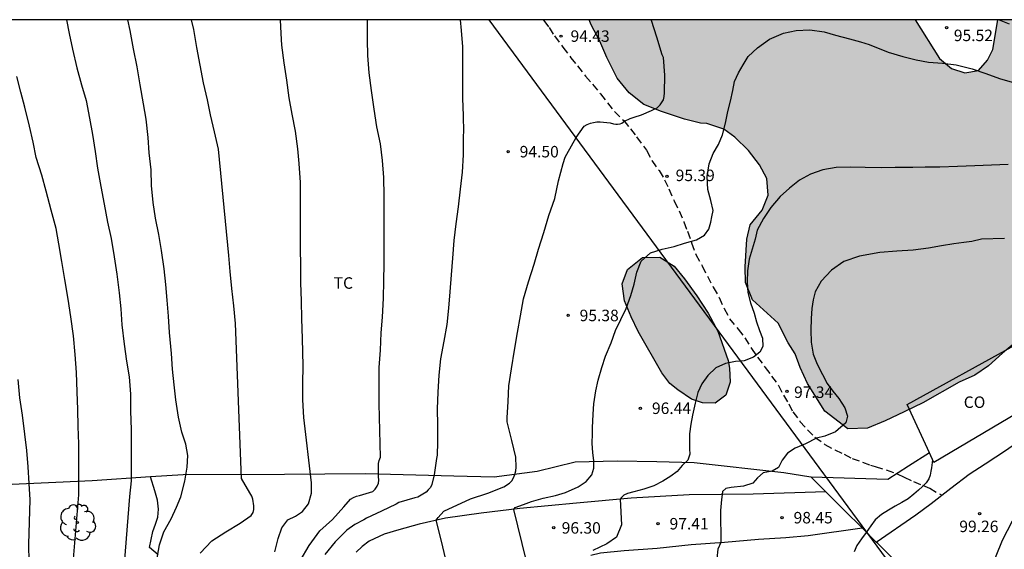
# Model space of a CAD drawing. Units: metres. Extents: x 579594 to 579944, y 4793790 to 4794040.
# Drawn here: x 579647 to 579711, y 4794006 to 4794040 of the extents above; entities that cross this region are included whole.
import ezdxf

# ---------------------------------------------------------------- set-up
doc = ezdxf.new("R2010")
doc.units = ezdxf.units.M
doc.linetypes.add('TRAZOS_NORMALES', pattern=[0.75, 0.5, -0.25])
for name, color, linetype in [('010106', 9, 'Continuous'), ('020104', 34, 'Continuous'), ('020204', 9, 'Continuous'), ('020308', 9, 'Continuous'), ('060110', 9, 'Continuous'), ('060128', 7, 'TRAZOS_NORMALES'), ('060134', 9, 'Continuous'), ('070101', 9, 'ALAMBRADA'), ('070104', 3, 'Continuous'), ('070105', 6, 'Continuous'), ('070106', 6, 'Continuous'), ('080107', 9, 'Continuous'), ('080301', 9, 'Continuous'), ('100106', 63, 'Continuous'), ('100202', 3, 'Continuous'), ('100301', 7, 'Continuous'), ('220104', 9, 'LINEA_ELECTRICA'), ('990504', 63, 'Continuous')]:
    doc.layers.add(name, color=color, linetype=linetype)
doc.layers.add('020105', color=24, linetype='Continuous', lineweight=30)
doc.styles.add('ARIAL', font='ARIAL.TTF', dxfattribs={"height": 1})
doc.styles.get("Standard").update_dxf_attribs({"font": 'txt.shx'})
doc.linetypes.add('ALAMBRADA', pattern='A,1,[203,DONOSTI.shx,S=0.1,R=0,X=0,Y=0],1', length=2)
doc.linetypes.add('LINEA_ELECTRICA', pattern='A,7.5,-0.3,["E",Standard,S=0.25,R=0,X=-0.1,Y=-0.1],-0.3', length=8.1)

# ---------------------------------------------------------------- blocks, each defined once
blk = doc.blocks.new('ARBOL')
blk.add_circle((0, 0), 0.0587)
for centre, radius, start, end in [((-0.564, 0.381), 0.532, 92.28, 254.58), ((-0.28, 0.855), 0.3, 359.28777, 173.60777), ((0.097, 0.97), 0.21, 23.15651, 160.46651), ((0.438, 0.881), 0.24, 301.57804, 139.32804), ((0.656, 0.288), 0.443, 319.85562, 114.76562), ((-0.091, 0.321), 0.12, 119.14, 310.56), ((0.819, -0.249), 0.383, 235.52754, 62.02753), ((-0.556, -0.339), 0.555, 142.64, 266.54), ((-0.039, -0.384), 0.21, 189.64, 323.88), ((0.299, -0.624), 0.532, 224.67, 0.24), ((-0.301, -0.676), 0.45, 213.78, 295.32)]:
    blk.add_arc(centre, radius, start, end)
blk = doc.blocks.new('COTAPU')
blk.add_circle((0, 0), 0.075)

msp = doc.modelspace()

# ---------------------------------------------------------------- hatches: boundary and pattern name
at = {"layer": '990504'}
h = msp.add_hatch(color=256, dxfattribs=at)
h.paths.add_polyline_path([(579705.462, 4794040.286), (579684.173, 4794040.287), (579684.302, 4794039.953), (579684.866, 4794038.897), (579685.316, 4794037.818), (579685.987, 4794036.472), (579686.785, 4794035.517), (579687.743, 4794034.755), (579688.884, 4794034.295), (579690.403, 4794033.8), (579691.449, 4794033.528), (579691.849, 4794033.506), (579692.974, 4794033.146), (579693.684, 4794032.616), (579694.569, 4794031.742), (579695.293, 4794030.818), (579695.786, 4794029.917), (579695.857, 4794028.824), (579695.464, 4794027.851), (579694.698, 4794026.884), (579694.466, 4794025.964), (579694.353, 4794024.16), (579694.373, 4794023.132), (579694.85, 4794021.993), (579696.515, 4794020.48), (579697.176, 4794019.178), (579697.627, 4794018.471), (579697.952, 4794017.573), (579698.438, 4794016.539), (579699.573, 4794014.73), (579701.067, 4794013.578), (579702.349, 4794013.609), (579703.509, 4794014.096), (579704.752, 4794014.675), (579705.968, 4794015.268), (579708.354, 4794016.611), (579709.36, 4794017.076), (579710.27, 4794017.695), (579711.169, 4794018.506), (579712.049, 4794019.226), (579713.151, 4794019.919), (579714.274, 4794020.438), (579715.455, 4794020.87), (579716.76, 4794021.096), (579717.852, 4794020.926), (579718.366, 4794020.291), (579718.911, 4794019.395), (579719.873, 4794018.762), (579721.456, 4794018.598), (579723.001, 4794018.615), (579724.853, 4794018.706), (579726.489, 4794018.84), (579729.936, 4794019.255), (579731.224, 4794019.502), (579734.286, 4794019.905), (579736.938, 4794020.357), (579740.819, 4794020.792), (579744.515, 4794021.276), (579745.678, 4794021.356), (579748.078, 4794021.413), (579749.4, 4794021.574), (579750.288, 4794021.817), (579750.923, 4794022.108), (579751.232, 4794022.63), (579751.159, 4794023.429), (579750.955, 4794024.224), (579750.636, 4794024.895), (579749.361, 4794026.689), (579747.746, 4794028.472), (579746.004, 4794030.16), (579745.212, 4794031.105), (579743.922, 4794032.881), (579743.379, 4794033.744), (579742.092, 4794035.384), (579741.447, 4794036.276), (579740.615, 4794037.127), (579739.744, 4794038.145), (579738.763, 4794039.01), (579737.633, 4794039.871), (579736.983, 4794040.286), (579710.873, 4794040.286), (579710.545, 4794038.348), (579710.193, 4794037.642), (579709.603, 4794036.979), (579708.718, 4794036.809), (579707.837, 4794037.099), (579707.06, 4794037.761)])
h.paths.add_polyline_path([(579735.018, 4794027.549), (579734.548, 4794027.83), (579733.388, 4794028.808), (579732.458, 4794029.365), (579731.55, 4794029.662), (579730.431, 4794029.676), (579729.259, 4794029.488), (579727.899, 4794029.037), (579725.603, 4794028.152), (579724.6, 4794027.633), (579723.705, 4794026.906), (579723.405, 4794025.875), (579723.482, 4794024.771), (579723.736, 4794023.736), (579724.316, 4794022.915), (579725.561, 4794022.389), (579727.264, 4794022.291), (579733.736, 4794022.529), (579735.175, 4794022.471), (579738.154, 4794021.878), (579739.566, 4794021.959), (579741.073, 4794022.419), (579741.704, 4794023.202), (579741.44, 4794024.046), (579740.898, 4794024.557), (579740.188, 4794025.099), (579739.24, 4794025.666), (579736.794, 4794026.348), (579735.973, 4794026.774)], flags=0)
msp.add_hatch(color=256, dxfattribs=at).paths.add_polyline_path([(579689.965, 4794016.112), (579689.445, 4794016.533), (579688.918, 4794017.221), (579687.377, 4794019.931), (579686.913, 4794020.88), (579686.483, 4794021.928), (579686.314, 4794023.042), (579686.66, 4794023.985), (579687.652, 4794024.755), (579688.792, 4794024.78), (579689.727, 4794024.196), (579690.405, 4794023.367), (579691.208, 4794022.267), (579691.949, 4794021.132), (579692.583, 4794019.95), (579693.239, 4794018.023), (579693.346, 4794017.541), (579693.383, 4794016.613), (579693.089, 4794015.773), (579692.401, 4794015.242), (579691.571, 4794015.275), (579690.844, 4794015.505)])

# ---------------------------------------------------------------- linework, layer by layer
at = {"layer": '010106', "flags": 128}
msp.add_lwpolyline([(579594.224, 4793790.296), (579944.214, 4793790.288), (579944.219, 4794040.281), (579594.229, 4794040.289)], close=True, dxfattribs=at)
at = {"layer": '020104', "flags": 128}
for points, elevation in [([(579650.011, 4794040.288), (579650.182, 4794039.387), (579650.398, 4794038.369), (579650.674, 4794037.145), (579650.993, 4794036.037), (579651.283, 4794035.005), (579651.511, 4794033.855), (579651.703, 4794032.799), (579651.871, 4794031.673), (579652.043, 4794030.591), (579652.247, 4794029.405), (579652.469, 4794028.235), (579652.693, 4794027.069), (579652.921, 4794025.999), (579653.129, 4794024.803), (579653.289, 4794023.675), (579653.455, 4794022.445), (579653.565, 4794021.399), (579653.633, 4794020.365), (579653.771, 4794019.111), (579653.937, 4794017.995), (579654.097, 4794016.977), (579654.183, 4794015.831), (579654.191, 4794014.743), (579654.223, 4794013.499), (579654.223, 4794012.415), (579654.223, 4794011.237), (579654.223, 4794010.169), (579654.117, 4794009.155), (579653.228, 4793997.908)], 89), ([(579658.748, 4794005.445), (579659.508, 4794006.249), (579660.43, 4794006.841), (579661.36, 4794007.413), (579662.072, 4794007.912), (579662.198, 4794008.102), (579662.24, 4794008.298), (579662.24, 4794008.535), (579662.195, 4794008.968), (579662.115, 4794009.183), (579661.998, 4794009.389), (579661.435, 4794010.325), (579661.05, 4794020.448), (579660.944, 4794021.612), (579660.82, 4794022.728), (579660.704, 4794023.854), (579660.616, 4794024.9), (579659.946, 4794031.828), (579659.69, 4794032.97), (579659.418, 4794034.067), (579659.216, 4794035.057), (579658.968, 4794036.174), (579658.748, 4794037.314), (579658.532, 4794038.467), (579658.332, 4794039.649), (579658.182, 4794040.288)], 91), ([(579663.617, 4794005.543), (579663.837, 4794006.407), (579664.086, 4794007.115), (579664.471, 4794007.631), (579664.968, 4794007.874), (579665.433, 4794008.168), (579665.831, 4794008.671), (579666.017, 4794009.361), (579666.029, 4794010.037), (579665.517, 4794014.322), (579665.447, 4794015.464), (579665.444, 4794016.531), (579665.472, 4794017.686), (579665.431, 4794019.477), (579665.394, 4794020.752), (579665.356, 4794021.922), (579665.332, 4794023.11), (579665.321, 4794024.158), (579665.307, 4794025.429), (579665.304, 4794026.582), (579665.302, 4794027.582), (579665.298, 4794028.623), (579665.297, 4794029.655), (579665.214, 4794030.888), (579665.116, 4794031.846), (579664.968, 4794033.016), (579664.765, 4794034.118), (579664.57, 4794035.194), (579664.41, 4794036.331), (579664.225, 4794037.475), (579664.077, 4794038.623), (579664.037, 4794039.389), (579663.984, 4794040.287)], 92), ([(579665.273, 4794004.956), (579665.874, 4794005.951), (579666.559, 4794006.917), (579667.387, 4794007.648), (579668.126, 4794008.478), (579668.575, 4794008.982), (579668.759, 4794009.092), (579668.957, 4794009.168), (579669.165, 4794009.22), (579670.021, 4794009.475), (579670.19, 4794009.634), (579670.313, 4794009.833), (579670.394, 4794010.021), (579670.419, 4794010.229), (579670.408, 4794010.454), (579670.398, 4794011.303), (579670.45, 4794011.503), (579670.531, 4794011.719), (579670.435, 4794015.203), (579670.439, 4794016.417), (579670.446, 4794017.575), (579670.523, 4794018.698), (579670.578, 4794019.833), (579670.666, 4794020.869), (579670.733, 4794022.096), (579670.746, 4794023.229), (579670.759, 4794024.338), (579670.759, 4794025.483), (579670.765, 4794026.598), (579670.764, 4794027.684), (579670.764, 4794028.79), (579670.74, 4794029.98), (579670.657, 4794031.095), (579670.519, 4794032.186), (579670.286, 4794033.301), (579670.109, 4794034.451), (579669.949, 4794035.656), (579669.785, 4794036.819), (579669.707, 4794037.948), (579669.678, 4794038.979), (579669.673, 4794040.068), (579669.673, 4794040.287)], 93), ([(579675.737, 4794040.287), (579675.805, 4794039.583), (579675.884, 4794038.527), (579675.879, 4794037.409), (579675.881, 4794036.27), (579675.884, 4794035.154), (579675.926, 4794034.026), (579675.954, 4794032.947), (579675.93, 4794032.735), (579675.941, 4794032.513), (579675.921, 4794031.466), (579675.857, 4794030.338), (579675.74, 4794029.226), (579675.614, 4794028.066), (579675.45, 4794026.967), (579675.33, 4794025.868), (579675.227, 4794024.717), (579675.153, 4794023.629), (579675.07, 4794022.51), (579674.983, 4794021.455), (579674.868, 4794020.374), (579674.662, 4794019.295), (579674.444, 4794018.132), (579674.346, 4794017.068), (579674.277, 4794015.972), (579674.235, 4794014.887), (579674.249, 4794013.806), (579674.244, 4794012.696), (579674.238, 4794011.846), (579674.191, 4794011.627), (579674.031, 4794010.563), (579673.886, 4794009.941), (579673.792, 4794009.739), (579673.653, 4794009.577), (579673.503, 4794009.444), (579672.972, 4794009.118), (579672.77, 4794009.063), (579671.737, 4794008.751), (579671.547, 4794008.653), (579670.593, 4794008.186), (579669.619, 4794007.727), (579669.435, 4794007.618), (579668.843, 4794007.317), (579668.331, 4794006.953), (579667.576, 4794006.191), (579666.901, 4794005.366)], 94), ([(579680.054, 4794005.026), (579679.253, 4794008.314), (579679.319, 4794008.431), (579679.876, 4794008.631), (579680.392, 4794008.818), (579681.164, 4794009.04), (579681.97, 4794009.214), (579682.613, 4794009.417), (579683.446, 4794009.782), (579683.98, 4794010.121), (579684.339, 4794010.56), (579684.475, 4794011.009), (579684.467, 4794011.507), (579684.41, 4794011.994), (579684.37, 4794012.626), (579684.374, 4794013.25), (579684.381, 4794013.639), (579684.426, 4794014.52), (579684.476, 4794015.213), (579684.591, 4794016.043), (579684.76, 4794016.756), (579684.992, 4794017.573), (579685.227, 4794018.315), (579685.593, 4794019.191), (579685.877, 4794019.991), (579686.244, 4794020.711), (579686.592, 4794021.427), (579686.883, 4794022.278), (579687.098, 4794023.027), (579687.278, 4794023.81), (579687.556, 4794024.527), (579688.18, 4794025.056), (579688.938, 4794025.301), (579689.726, 4794025.486), (579690.406, 4794025.689), (579691.175, 4794025.923), (579691.702, 4794026.227), (579691.976, 4794026.619), (579692.118, 4794027.057), (579692.191, 4794027.424), (579692.261, 4794027.839), (579692.111, 4794028.478), (579691.93, 4794029.192), (579691.867, 4794030.045), (579692.001, 4794030.882), (579692.264, 4794031.544), (579692.622, 4794032.135), (579692.885, 4794032.778), (579693.079, 4794033.527), (579693.238, 4794034.287), (579693.412, 4794034.979), (579693.545, 4794035.66), (579693.663, 4794036.252), (579693.928, 4794036.815), (579694.225, 4794037.351), (579694.555, 4794037.876), (579695.17, 4794038.457), (579695.956, 4794039.013), (579696.859, 4794039.416), (579697.704, 4794039.586), (579698.583, 4794039.621), (579699.514, 4794039.487), (579700.267, 4794039.271), (579701.176, 4794039.032), (579701.899, 4794038.853), (579702.472, 4794038.665), (579703.696, 4794038.172), (579704.671, 4794037.897), (579705.539, 4794037.665), (579706.335, 4794037.525), (579707.251, 4794037.449), (579708.143, 4794037.344), (579709.194, 4794037.084), (579710.096, 4794036.773), (579710.976, 4794036.457), (579711.96, 4794036.159)], 96), ([(579649.918, 4793998.545), (579650.809, 4794009.266), (579650.809, 4794010.366), (579650.809, 4794011.553), (579650.807, 4794012.597), (579650.773, 4794013.727), (579650.741, 4794014.823), (579650.713, 4794015.981), (579650.657, 4794017.259), (579650.579, 4794018.421), (579650.467, 4794019.655), (579650.289, 4794020.889), (579650.111, 4794022.039), (579649.889, 4794023.331), (579649.703, 4794024.495), (579649.507, 4794025.661), (579649.339, 4794026.661), (579649.015, 4794027.845), (579648.673, 4794029.097), (579648.389, 4794030.131), (579648.031, 4794031.301), (579647.819, 4794032.283), (579647.598, 4794033.347), (579647.292, 4794034.571), (579647.032, 4794035.553), (579646.754, 4794036.573)], 88), ([(579711.557, 4794030.842), (579710.449, 4794030.793), (579709.38, 4794030.749), (579708.232, 4794030.696), (579707.078, 4794030.664), (579706.119, 4794030.663), (579705.324, 4794030.643), (579704.172, 4794030.635), (579703.247, 4794030.613), (579702.194, 4794030.645), (579701.214, 4794030.66), (579700.304, 4794030.627), (579699.435, 4794030.484), (579698.631, 4794030.193), (579697.919, 4794029.801), (579697.268, 4794029.298), (579696.657, 4794028.748), (579696.034, 4794028.031), (579695.549, 4794027.296), (579695.15, 4794026.554), (579695.012, 4794025.955), (579694.812, 4794025.298), (579694.626, 4794024.649), (579694.508, 4794023.897), (579694.498, 4794023.157), (579694.539, 4794022.468), (579694.707, 4794021.794), (579694.95, 4794021.13), (579695.1, 4794020.55), (579695.305, 4794020.001), (579695.483, 4794019.488), (579695.525, 4794018.955), (579695.314, 4794018.584), (579694.91, 4794018.255), (579694.293, 4794018.019), (579693.734, 4794017.961), (579693.08, 4794017.834), (579692.454, 4794017.546), (579691.923, 4794017.054), (579691.527, 4794016.52), (579691.257, 4794015.95), (579691.097, 4794015.25), (579690.913, 4794014.466), (579690.799, 4794013.869), (579690.728, 4794013.239), (579690.717, 4794012.83), (579690.732, 4794012.269), (579690.749, 4794011.916), (579690.613, 4794011.531), (579690.247, 4794011.166), (579689.911, 4794010.793), (579689.501, 4794010.491), (579688.975, 4794010.152), (579688.397, 4794009.843), (579687.728, 4794009.626), (579687.08, 4794009.453), (579686.676, 4794009.338), (579686.431, 4794009.237), (579686.287, 4794009.092), (579686.188, 4794008.971), (579686.286, 4794007.296), (579685.948, 4794006.506), (579685.327, 4794006.054), (579684.395, 4794005.63)], 97), ([(579711.304, 4794026.009), (579709.814, 4794025.963), (579709.173, 4794025.808), (579708.659, 4794025.733), (579707.992, 4794025.657), (579707.201, 4794025.526), (579706.349, 4794025.364), (579705.339, 4794025.23), (579704.278, 4794025.165), (579703.162, 4794025.096), (579701.843, 4794024.845), (579700.8, 4794024.503), (579700.003, 4794023.94), (579699.334, 4794023.213), (579698.937, 4794022.514), (579698.795, 4794021.985), (579698.707, 4794021.437), (579698.674, 4794020.776), (579698.644, 4794020.006), (579698.679, 4794019.223), (579698.806, 4794018.437), (579699.068, 4794017.789), (579699.407, 4794017.125), (579699.727, 4794016.541), (579700.087, 4794016.024), (579700.479, 4794015.545), (579700.871, 4794014.937), (579701.045, 4794014.409), (579700.929, 4794013.965), (579700.274, 4794013.38), (579699.568, 4794013.089), (579699.015, 4794012.958), (579698.304, 4794012.585), (579697.618, 4794012.306), (579697.118, 4794011.993), (579696.787, 4794011.526), (579696.542, 4794011.046), (579696.122, 4794010.817), (579695.537, 4794010.706), (579695.165, 4794010.373), (579694.859, 4794010.017), (579694.25, 4794009.823), (579693.443, 4794009.734), (579693.104, 4794009.667), (579692.882, 4794009.484), (579692.856, 4794009.28), (579692.816, 4794008.949), (579692.751, 4794008.244), (579692.738, 4794007.551), (579692.764, 4794006.794), (579692.765, 4794006.145), (579692.581, 4794005.709), (579692.503, 4794005.109)], 98), ([(579647.566, 4794004.872), (579647.543, 4794006.049), (579647.633, 4794008.93), (579647.569, 4794010.004), (579647.509, 4794011.082), (579647.409, 4794012.166), (579647.277, 4794013.228), (579647.133, 4794014.473), (579646.963, 4794015.599), (579646.845, 4794016.803)], 87), ([(579706.614, 4794011.537), (579706.545, 4794011.022), (579706.495, 4794010.802), (579706.441, 4794010.55), (579706.354, 4794010.299), (579706.185, 4794010.055), (579705.954, 4794009.809), (579705.679, 4794009.565), (579705.392, 4794009.298), (579705.005, 4794008.997), (579704.601, 4794008.751), (579704.173, 4794008.521), (579703.727, 4794008.259), (579703.263, 4794007.974), (579702.861, 4794007.626), (579702.572, 4794007.244), (579702.267, 4794006.792), (579701.957, 4794006.392), (579701.659, 4794005.96), (579701.479, 4794005.531)], 99)]:
    msp.add_lwpolyline(points, dxfattribs=dict(at, elevation=elevation))
at = {"layer": '020105', "flags": 128}
for points, elevation in [([(579655.88, 4794004.88), (579656.094, 4794006.006), (579656.372, 4794006.843), (579656.842, 4794007.702), (579657.204, 4794008.463), (579657.482, 4794009.14), (579657.736, 4794010.157), (579657.9, 4794011.058), (579657.932, 4794011.839), (579657.812, 4794012.562), (579657.543, 4794013.361), (579657.333, 4794014.337), (579657.156, 4794015.46), (579657.036, 4794016.45), (579656.931, 4794017.471), (579656.864, 4794018.487), (579656.729, 4794019.86), (579656.67, 4794020.93), (579656.579, 4794021.979), (579656.506, 4794022.996), (579656.4, 4794024.012), (579656.222, 4794025.211), (579656.038, 4794026.271), (579655.819, 4794027.331), (579655.67, 4794028.359), (579655.562, 4794029.457), (579655.53, 4794030.477), (579655.416, 4794031.596), (579655.335, 4794032.605), (579655.206, 4794033.792), (579655.042, 4794034.8), (579654.812, 4794036.037), (579654.625, 4794037.206), (579654.394, 4794038.388), (579654.168, 4794039.575), (579654.008, 4794040.288)], 90), ([(579674.757, 4794005.22), (579674.527, 4794006.143), (579674.17, 4794007.6), (579674.296, 4794007.786), (579674.657, 4794008.204), (579676.421, 4794008.997), (579677.537, 4794009.378), (579678.592, 4794009.778), (579678.962, 4794010.018), (579679.105, 4794010.169), (579679.228, 4794010.376), (579679.318, 4794010.592), (579679.375, 4794010.827), (579679.392, 4794011.074), (579679.38, 4794011.723), (579679.101, 4794012.819), (579678.811, 4794014.022), (579678.812, 4794014.28), (579678.868, 4794015.346), (579678.915, 4794016.389), (579679.09, 4794017.5), (579679.296, 4794018.707), (579679.48, 4794019.864), (579679.673, 4794020.952), (579679.883, 4794022.069), (579680.21, 4794023.176), (579680.562, 4794024.32), (579680.861, 4794025.297), (579681.211, 4794026.402), (579681.539, 4794027.508), (579681.917, 4794028.622), (579682.157, 4794029.761), (579682.464, 4794030.908), (579682.606, 4794031.322), (579682.713, 4794031.509), (579683.313, 4794032.597), (579683.831, 4794033.335), (579684.035, 4794033.456), (579684.259, 4794033.54), (579684.457, 4794033.586), (579684.669, 4794033.61), (579684.886, 4794033.615), (579685.545, 4794033.558), (579685.757, 4794033.498), (579685.916, 4794033.468), (579686.021, 4794033.461), (579686.183, 4794033.494), (579686.308, 4794033.539), (579686.465, 4794033.653), (579686.843, 4794033.827), (579687.098, 4794033.925), (579687.581, 4794034.082), (579688.234, 4794034.369), (579688.606, 4794034.539), (579688.802, 4794034.728), (579689.025, 4794035.054), (579689.073, 4794035.278), (579689.098, 4794035.512), (579689.11, 4794036.657), (579689.019, 4794037.811), (579688.929, 4794038.003), (579688.581, 4794039.147), (579688.232, 4794040.238), (579688.22, 4794040.287)], 95), ([(579710.97, 4794040.286), (579711.613, 4794040.021)], 95)]:
    msp.add_lwpolyline(points, dxfattribs=dict(at, elevation=elevation))
at = {"layer": '060110'}
msp.add_polyline3d([(579699.623, 4794009.463, 98.28), (579694.892, 4794009.294, 98.095), (579690.691, 4794009.266, 97.73), (579686.911, 4794009.036, 97.05), (579683.328, 4794008.715, 96.492), (579679.636, 4794008.367, 95.997), (579677.118, 4794008.059, 95.509), (579674.78, 4794007.736, 95.158), (579673.048, 4794007.35, 94.951), (579671.717, 4794006.967, 94.785), (579670.761, 4794006.695, 94.637), (579669.784, 4794006.245, 94.676), (579669.336, 4794005.884, 94.649), (579668.939, 4794005.526, 94.553)], dxfattribs=at)
at = {"layer": '060128'}
msp.add_polyline3d([(579681.169, 4794040.287, 94.413), (579681.206, 4794040.235, 94.411), (579681.55, 4794039.774, 94.419), (579681.903, 4794039.227, 94.418), (579682.45, 4794038.502, 94.56), (579682.964, 4794037.808, 94.592), (579683.402, 4794037.278, 94.65), (579683.93, 4794036.609, 94.795), (579684.394, 4794036.078, 94.814), (579684.902, 4794035.454, 94.796), (579685.364, 4794034.866, 94.815), (579685.82, 4794034.304, 94.939), (579686.428, 4794033.698, 95.054), (579686.87, 4794033.163, 95.153), (579687.269, 4794032.63, 95.191), (579687.919, 4794031.763, 95.173), (579688.263, 4794031.094, 95.231), (579688.735, 4794030.432, 95.493), (579689.092, 4794029.838, 95.571), (579689.381, 4794029.238, 95.629), (579689.717, 4794028.45, 95.754), (579690.045, 4794027.797, 95.758), (579690.361, 4794027.084, 95.764), (579690.585, 4794026.469, 95.871), (579690.861, 4794025.718, 95.972), (579691.141, 4794024.948, 96.123), (579691.55, 4794024.214, 96.167), (579691.89, 4794023.546, 96.208), (579692.273, 4794022.825, 96.239), (579692.655, 4794022.153, 96.402), (579692.994, 4794021.433, 96.451), (579693.328, 4794020.765, 96.539), (579693.893, 4794020.087, 96.65), (579694.337, 4794019.521, 96.781), (579694.775, 4794018.814, 96.851), (579695.161, 4794018.257, 96.987), (579695.667, 4794017.586, 97.211), (579696.086, 4794017.021, 97.234), (579696.529, 4794016.409, 97.254), (579696.871, 4794015.773, 97.377), (579697.205, 4794015.197, 97.439), (579697.468, 4794014.68, 97.58), (579697.944, 4794014.055, 97.682), (579698.435, 4794013.508, 97.866), (579698.917, 4794013.03, 98.039), (579699.567, 4794012.555, 98.227), (579700.225, 4794012.193, 98.367), (579700.828, 4794011.913, 98.394), (579701.349, 4794011.643, 98.388), (579702.022, 4794011.4, 98.387), (579702.544, 4794011.197, 98.389), (579702.865, 4794011.106, 98.39), (579703.581, 4794010.887, 98.513), (579704.299, 4794010.625, 98.509), (579704.761, 4794010.413, 98.699), (579705.37, 4794010.129, 98.852), (579705.941, 4794009.883, 99.017), (579706.42, 4794009.701, 99.284), (579707.205, 4794009.236, 99.226)], dxfattribs=at)
at = {"layer": '060134'}
for points in [[(579702.929, 4794006.175, 99.043), (579705.514, 4794007.965, 99.083), (579706.509, 4794008.703, 99.11), (579707.801, 4794009.693, 99.153), (579709, 4794010.615, 99.251), (579710.052, 4794011.289, 99.302), (579711.437, 4794012.197, 99.377), (579712.854, 4794013.208, 99.438), (579714.5, 4794014.218, 99.441), (579715.394, 4794014.9, 99.437), (579715.806, 4794015.308, 99.419), (579715.926, 4794015.65, 99.314), (579715.991, 4794016.28, 99.128)], [(579711.813, 4794007.549, 99.331), (579711.158, 4794006.279, 99.331), (579710.748, 4794005.255, 99.307), (579710.578, 4794004.744, 99.292), (579710.534, 4794004.39, 99.27), (579710.532, 4794004.041, 99.263), (579710.558, 4794003.694, 99.258), (579710.603, 4794003.373, 99.26), (579710.693, 4794002.94, 99.259), (579710.783, 4794002.487, 99.266), (579710.929, 4794001.948, 99.303), (579711.425, 4794000.494, 99.364)], [(579684.269, 4794005.331, 97.2), (579684.911, 4794005.469, 97.2), (579686.463, 4794005.629, 97.279), (579688.616, 4794005.789, 97.518), (579690.832, 4794006.019, 97.808), (579693.014, 4794006.161, 98.054), (579695.234, 4794006.376, 98.258), (579697.015, 4794006.473, 98.493), (579698.481, 4794006.597, 98.674), (579702, 4794007.1, 99.01)]]:
    msp.add_polyline3d(points, dxfattribs=at)
at = {"layer": '070101'}
for points in [[(579698.677, 4794010.405, 98.208), (579698.655, 4794010.405, 98.206), (579696.877, 4794010.697, 98.032), (579691.034, 4794011.347, 97.163), (579688.59, 4794011.418, 96.665), (579685.991, 4794011.453, 96.041), (579683.255, 4794011.395, 95.779), (579680.762, 4794010.776, 95.477), (579677.954, 4794010.404, 95.016), (579675.331, 4794010.479, 94.368), (579669.532, 4794010.628, 92.948), (579664.255, 4794010.598, 91.845), (579657.634, 4794010.575, 90.361), (579655.487, 4794010.432, 89.67)], [(579655.487, 4794010.432, 89.67), (579651.677, 4794010.178, 88.443), (579641.672, 4794009.725, 85.076), (579626.313, 4794009.833, 79.401), (579614.487, 4794010.114, 74.584)], [(579703.674, 4794010.269, 98.633), (579698.677, 4794010.405, 98.208)]]:
    msp.add_polyline3d(points, dxfattribs=at)
at = {"layer": '070104'}
msp.add_polyline3d([(579655.989, 4794005.336, 90.022), (579655.43, 4794005.828, 89.715), (579655.648, 4794006.874, 89.38), (579655.829, 4794007.356, 89.335), (579655.983, 4794007.807, 89.342), (579656.026, 4794008.323, 89.416), (579655.955, 4794008.902, 89.499), (579655.78, 4794009.525, 89.511), (579655.487, 4794010.432, 89.501)], dxfattribs=at)
at = {"layer": '070105'}
for points in [[(579699.623, 4794009.463, 100.376), (579698.677, 4794010.405, 100.327)], [(579702, 4794007.1, 100.499), (579700.851, 4794008.241, 100.439), (579699.623, 4794009.463, 100.376)], [(579702.929, 4794006.175, 100.547), (579702, 4794007.1, 100.499)], [(579703.026, 4794006.079, 100.552), (579702.929, 4794006.175, 100.547)]]:
    msp.add_polyline3d(points, dxfattribs=at)
at = {"layer": '070106'}
for points in [[(579706.397, 4794012.006, 98.63), (579705.035, 4794011.137, 98.631), (579703.674, 4794010.269, 98.633)], [(579703.026, 4794006.079, 100.552), (579706.161, 4794002.975, 99.132)]]:
    msp.add_polyline3d(points, dxfattribs=at)
at = {"layer": '080107'}
for points in [[(579706.397, 4794012.006, 100.17), (579704.941, 4794015.153, 100.026), (579711.986, 4794019.036, 100.758)], [(579713.802, 4794015.573, 100.72), (579706.694, 4794011.364, 100.199), (579706.397, 4794012.006, 100.17)]]:
    msp.add_polyline3d(points, dxfattribs=at)
at = {"layer": '100106', "flags": 128}
for points in [[(579712.049, 4794019.226), (579711.169, 4794018.506), (579710.27, 4794017.695), (579709.36, 4794017.076), (579708.354, 4794016.611), (579705.968, 4794015.268), (579704.752, 4794014.675), (579703.509, 4794014.096), (579702.349, 4794013.609), (579701.067, 4794013.578), (579699.573, 4794014.73), (579698.438, 4794016.539), (579697.952, 4794017.573), (579697.627, 4794018.471), (579697.176, 4794019.178), (579696.515, 4794020.48), (579694.85, 4794021.993), (579694.373, 4794023.132), (579694.353, 4794024.16), (579694.466, 4794025.964), (579694.698, 4794026.884), (579695.464, 4794027.851), (579695.857, 4794028.824), (579695.786, 4794029.917), (579695.293, 4794030.818), (579694.569, 4794031.742), (579693.684, 4794032.616), (579692.974, 4794033.146), (579691.849, 4794033.506), (579691.449, 4794033.528), (579690.403, 4794033.8), (579688.884, 4794034.295), (579687.743, 4794034.755), (579686.785, 4794035.517), (579685.987, 4794036.472), (579685.316, 4794037.818), (579684.866, 4794038.897), (579684.302, 4794039.953), (579684.173, 4794040.287)], [(579705.462, 4794040.286), (579707.06, 4794037.761), (579707.837, 4794037.099), (579708.718, 4794036.809), (579709.603, 4794036.979), (579710.193, 4794037.642), (579710.545, 4794038.348), (579710.873, 4794040.286)]]:
    msp.add_lwpolyline(points, dxfattribs=at)
at = {"layer": '100106', "elevation": 96.792, "flags": 128}
msp.add_lwpolyline([(579689.965, 4794016.112), (579689.445, 4794016.533), (579688.918, 4794017.221), (579687.377, 4794019.931), (579686.913, 4794020.88), (579686.483, 4794021.928), (579686.314, 4794023.042), (579686.66, 4794023.985), (579687.652, 4794024.755), (579688.792, 4794024.78), (579689.727, 4794024.196), (579690.405, 4794023.367), (579691.208, 4794022.267), (579691.949, 4794021.132), (579692.583, 4794019.95), (579693.239, 4794018.023), (579693.346, 4794017.541), (579693.383, 4794016.613), (579693.089, 4794015.773), (579692.401, 4794015.242), (579691.571, 4794015.275), (579690.844, 4794015.505)], close=True, dxfattribs=at)
at = {"layer": '220104'}
msp.add_polyline3d([(579752.876, 4793790.293, 105.362), (579722.977, 4793885.696, 97.512), (579721.429, 4793980.907, 103.087), (579677.636, 4794040.287, 94.69)], dxfattribs=at)

# ---------------------------------------------------------------- block references
at = {"layer": '020204', "rotation": 359.9987685839998}
for p in [(579707.528, 4794039.773, 95.523), (579682.328, 4794039.215, 94.429), (579678.873, 4794031.672, 94.502), (579689.251, 4794030.053, 95.388), (579682.792, 4794020.976, 95.379), (579697.089, 4794016.019, 97.342), (579687.518, 4794014.916, 96.438), (579696.776, 4794007.77, 98.449), (579709.678, 4794008.036, 99.262), (579681.846, 4794007.124, 96.3), (579688.668, 4794007.374, 97.407)]:
    msp.add_blockref('COTAPU', p, dxfattribs=at)
at = {"layer": '100202', "rotation": 359.9987685839998}
msp.add_blockref('ARBOL', (579650.723, 4794007.451, 87.989), dxfattribs=at)

# ---------------------------------------------------------------- texts
at = {"layer": '020308', "style": 'ARIAL'}
for s, p in [('94.43', (579682.949, 4794038.841, 94.426)), ('95.52', (579707.996, 4794038.89, 95.52)), ('94.50', (579679.623, 4794031.297, 94.499)), ('95.39', (579689.818, 4794029.749, 95.385)), ('95.38', (579683.542, 4794020.601, 95.376)), ('97.34', (579697.557, 4794015.588, 97.339)), ('96.44', (579688.268, 4794014.541, 96.435)), ('97.41', (579689.418, 4794006.999, 97.404)), ('98.45', (579697.526, 4794007.395, 98.446)), ('99.26', (579708.355, 4794006.825, 99.259)), ('96.30', (579682.37, 4794006.728, 96.297))]:
    msp.add_text(s, height=0.75, rotation=359.99877, dxfattribs=at).set_placement(p)
at = {"layer": '080301', "style": 'ARIAL'}
msp.add_text('CO', height=0.75, rotation=359.99877, dxfattribs=at).set_placement((579708.645, 4794014.937))
at = {"layer": '100301', "style": 'ARIAL'}
msp.add_text('TC', height=0.75, rotation=359.99877, dxfattribs=at).set_placement((579667.468, 4794022.719))

doc.saveas('drawing.dxf')
